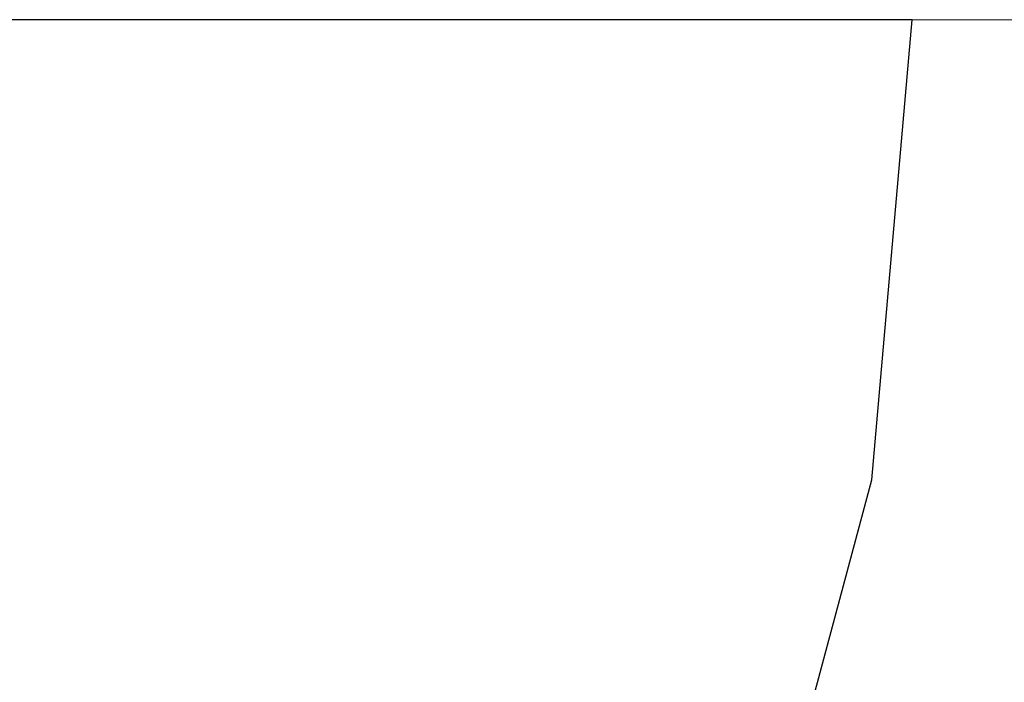
# Model space of a CAD drawing. Units: millimetres. Extents: x -422 to 9119, y -674 to 6207.
# Drawn here: x 7498 to 7503, y 2671 to 2675 of the extents above; entities that cross this region are included whole.
import ezdxf

# ---------------------------------------------------------------- set-up
doc = ezdxf.new("R2010")
doc.units = ezdxf.units.MM
doc.linetypes.add('Wipeout_Contour', pattern=[1000, 0, -1000])
doc.layers.add('0_Pen_No__4', color=7, linetype='Continuous', lineweight=30, true_color=0x029e21)

# ---------------------------------------------------------------- blocks, each defined once
blk = doc.blocks.new('Semisphere 22[16]', base_point=(13279.2094, 167.5917))
at = {"color": 254, "linetype": 'Wipeout_Contour', "lineweight": 0, "ltscale": 53170.564838}
blk.add_wipeout([(13291.8174, 165.3343), (13291.2398, 163.1454), (13291.4254, 163.1454), (13292.0119, 165.3343)], dxfattribs=at)
at = {"color": 254, "linetype": 'Wipeout_Contour', "lineweight": 0, "ltscale": 53169.068053}
blk.add_wipeout([(13291.2398, 163.1454), (13291.8174, 165.3343), (13291.2398, 165.3343), (13290.6886, 163.1454)], dxfattribs=at)
at = {"color": 254, "linetype": 'Wipeout_Contour', "lineweight": 0, "ltscale": 53172.22754}
blk.add_wipeout([(13292.0119, 167.5917), (13291.8174, 165.3343), (13292.0119, 165.3343), (13292.2094, 167.5917)], dxfattribs=at)
at = {"color": 254, "linetype": 'Wipeout_Contour', "lineweight": 0, "ltscale": 53166.102855}
blk.add_wipeout([(13290.2966, 165.3343), (13289.7887, 163.1454), (13290.6886, 163.1454), (13291.2398, 165.3343)], dxfattribs=at)
at = {"color": 254, "linetype": 'Wipeout_Contour', "lineweight": 0, "ltscale": 53170.675465}
blk.add_wipeout([(13291.8174, 165.3343), (13292.0119, 167.5917), (13291.4254, 167.5917), (13291.2398, 165.3343)], dxfattribs=at)
at = {"color": 254, "linetype": 'Wipeout_Contour', "lineweight": 0, "ltscale": 53161.762901}
blk.add_wipeout([(13289.7887, 163.1454), (13290.2966, 165.3343), (13289.0166, 165.3343), (13288.5674, 163.1454)], dxfattribs=at)
at = {"layer": '0_Pen_No__4', "color": 104, "linetype": 'Continuous', "lineweight": 30, "true_color": 0x029e21}
for p, q in [((13292.0119, 165.3343), (13292.2094, 167.5917)), ((13292.2094, 167.5917), (13292.0119, 167.5917))]:
    blk.add_line(p, q, dxfattribs=at)
at = {"color": 254, "linetype": 'Wipeout_Contour', "lineweight": 0, "ltscale": 53167.612173}
blk.add_wipeout([(13290.4677, 167.5917), (13290.2966, 165.3343), (13291.2398, 165.3343), (13291.4254, 167.5917)], dxfattribs=at)
at = {"color": 254, "linetype": 'Wipeout_Contour', "lineweight": 0, "ltscale": 53156.18132}
blk.add_wipeout([(13287.4386, 165.3343), (13287.0616, 163.1454), (13288.5674, 163.1454), (13289.0166, 165.3343)], dxfattribs=at)
at = {"layer": '0_Pen_No__4', "color": 104, "linetype": 'Continuous', "lineweight": 30, "true_color": 0x029e21}
for p, q in [((13292.0119, 167.5917), (13291.4254, 167.5917)), ((13291.4254, 163.1454), (13292.0119, 165.3343))]:
    blk.add_line(p, q, dxfattribs=at)
at = {"color": 254, "linetype": 'Wipeout_Contour', "lineweight": 0, "ltscale": 53163.132685}
blk.add_wipeout([(13289.0166, 165.3343), (13290.2966, 165.3343), (13290.4677, 167.5917), (13289.1679, 167.5917)], dxfattribs=at)
at = {"layer": '0_Pen_No__4', "color": 104, "linetype": 'Continuous', "lineweight": 30, "true_color": 0x029e21}
blk.add_line((13291.4254, 167.5917), (13290.4677, 167.5917), dxfattribs=at)
at = {"color": 254, "linetype": 'Wipeout_Contour', "lineweight": 0, "ltscale": 53157.373512}
blk.add_wipeout([(13287.5656, 167.5917), (13287.4386, 165.3343), (13289.0166, 165.3343), (13289.1679, 167.5917)], dxfattribs=at)
at = {"layer": '0_Pen_No__4', "color": 104, "linetype": 'Continuous', "lineweight": 30, "true_color": 0x029e21}
for p, q in [((13289.1679, 167.5917), (13287.5656, 167.5917)), ((13290.4677, 167.5917), (13289.1679, 167.5917))]:
    blk.add_line(p, q, dxfattribs=at)
blk = doc.blocks.new('Semisphere 22[17]', base_point=(13279.2094, 167.5917))
at = {"color": 254, "linetype": 'Wipeout_Contour', "lineweight": 0, "ltscale": 53170.564838}
blk.add_wipeout([(13291.8174, 165.3343), (13291.2398, 163.1454), (13291.4254, 163.1454), (13292.0119, 165.3343)], dxfattribs=at)
at = {"color": 254, "linetype": 'Wipeout_Contour', "lineweight": 0, "ltscale": 53169.068053}
blk.add_wipeout([(13291.2398, 163.1454), (13291.8174, 165.3343), (13291.2398, 165.3343), (13290.6886, 163.1454)], dxfattribs=at)
at = {"color": 254, "linetype": 'Wipeout_Contour', "lineweight": 0, "ltscale": 53172.22754}
blk.add_wipeout([(13292.0119, 167.5917), (13291.8174, 165.3343), (13292.0119, 165.3343), (13292.2094, 167.5917)], dxfattribs=at)
at = {"color": 254, "linetype": 'Wipeout_Contour', "lineweight": 0, "ltscale": 53166.102855}
blk.add_wipeout([(13290.2966, 165.3343), (13289.7887, 163.1454), (13290.6886, 163.1454), (13291.2398, 165.3343)], dxfattribs=at)
at = {"color": 254, "linetype": 'Wipeout_Contour', "lineweight": 0, "ltscale": 53170.675465}
blk.add_wipeout([(13291.8174, 165.3343), (13292.0119, 167.5917), (13291.4254, 167.5917), (13291.2398, 165.3343)], dxfattribs=at)
at = {"color": 254, "linetype": 'Wipeout_Contour', "lineweight": 0, "ltscale": 53161.762901}
blk.add_wipeout([(13289.7887, 163.1454), (13290.2966, 165.3343), (13289.0166, 165.3343), (13288.5674, 163.1454)], dxfattribs=at)
at = {"layer": '0_Pen_No__4', "color": 104, "linetype": 'Continuous', "lineweight": 30, "true_color": 0x029e21}
for p, q in [((13292.0119, 165.3343), (13292.2094, 167.5917)), ((13292.2094, 167.5917), (13292.0119, 167.5917))]:
    blk.add_line(p, q, dxfattribs=at)
at = {"color": 254, "linetype": 'Wipeout_Contour', "lineweight": 0, "ltscale": 53167.612173}
blk.add_wipeout([(13290.4677, 167.5917), (13290.2966, 165.3343), (13291.2398, 165.3343), (13291.4254, 167.5917)], dxfattribs=at)
at = {"color": 254, "linetype": 'Wipeout_Contour', "lineweight": 0, "ltscale": 53156.18132}
blk.add_wipeout([(13287.4386, 165.3343), (13287.0616, 163.1454), (13288.5674, 163.1454), (13289.0166, 165.3343)], dxfattribs=at)
at = {"layer": '0_Pen_No__4', "color": 104, "linetype": 'Continuous', "lineweight": 30, "true_color": 0x029e21}
for p, q in [((13292.0119, 167.5917), (13291.4254, 167.5917)), ((13291.4254, 163.1454), (13292.0119, 165.3343))]:
    blk.add_line(p, q, dxfattribs=at)
at = {"color": 254, "linetype": 'Wipeout_Contour', "lineweight": 0, "ltscale": 53163.132685}
blk.add_wipeout([(13289.0166, 165.3343), (13290.2966, 165.3343), (13290.4677, 167.5917), (13289.1679, 167.5917)], dxfattribs=at)
at = {"layer": '0_Pen_No__4', "color": 104, "linetype": 'Continuous', "lineweight": 30, "true_color": 0x029e21}
blk.add_line((13291.4254, 167.5917), (13290.4677, 167.5917), dxfattribs=at)
at = {"color": 254, "linetype": 'Wipeout_Contour', "lineweight": 0, "ltscale": 53157.373512}
blk.add_wipeout([(13287.5656, 167.5917), (13287.4386, 165.3343), (13289.0166, 165.3343), (13289.1679, 167.5917)], dxfattribs=at)
at = {"layer": '0_Pen_No__4', "color": 104, "linetype": 'Continuous', "lineweight": 30, "true_color": 0x029e21}
for p, q in [((13289.1679, 167.5917), (13287.5656, 167.5917)), ((13290.4677, 167.5917), (13289.1679, 167.5917))]:
    blk.add_line(p, q, dxfattribs=at)
blk = doc.blocks.new('Semisphere 22[18]', base_point=(13279.2094, 167.5917))
at = {"color": 254, "linetype": 'Wipeout_Contour', "lineweight": 0, "ltscale": 53170.564838}
blk.add_wipeout([(13291.8174, 165.3343), (13291.2398, 163.1454), (13291.4254, 163.1454), (13292.0119, 165.3343)], dxfattribs=at)
at = {"color": 254, "linetype": 'Wipeout_Contour', "lineweight": 0, "ltscale": 53169.068053}
blk.add_wipeout([(13291.2398, 163.1454), (13291.8174, 165.3343), (13291.2398, 165.3343), (13290.6886, 163.1454)], dxfattribs=at)
at = {"color": 254, "linetype": 'Wipeout_Contour', "lineweight": 0, "ltscale": 53172.22754}
blk.add_wipeout([(13292.0119, 167.5917), (13291.8174, 165.3343), (13292.0119, 165.3343), (13292.2094, 167.5917)], dxfattribs=at)
at = {"color": 254, "linetype": 'Wipeout_Contour', "lineweight": 0, "ltscale": 53166.102855}
blk.add_wipeout([(13290.2966, 165.3343), (13289.7887, 163.1454), (13290.6886, 163.1454), (13291.2398, 165.3343)], dxfattribs=at)
at = {"color": 254, "linetype": 'Wipeout_Contour', "lineweight": 0, "ltscale": 53170.675465}
blk.add_wipeout([(13291.8174, 165.3343), (13292.0119, 167.5917), (13291.4254, 167.5917), (13291.2398, 165.3343)], dxfattribs=at)
at = {"color": 254, "linetype": 'Wipeout_Contour', "lineweight": 0, "ltscale": 53161.762901}
blk.add_wipeout([(13289.7887, 163.1454), (13290.2966, 165.3343), (13289.0166, 165.3343), (13288.5674, 163.1454)], dxfattribs=at)
at = {"layer": '0_Pen_No__4', "color": 104, "linetype": 'Continuous', "lineweight": 30, "true_color": 0x029e21}
for p, q in [((13292.0119, 165.3343), (13292.2094, 167.5917)), ((13292.2094, 167.5917), (13292.0119, 167.5917))]:
    blk.add_line(p, q, dxfattribs=at)
at = {"color": 254, "linetype": 'Wipeout_Contour', "lineweight": 0, "ltscale": 53167.612173}
blk.add_wipeout([(13290.4677, 167.5917), (13290.2966, 165.3343), (13291.2398, 165.3343), (13291.4254, 167.5917)], dxfattribs=at)
at = {"color": 254, "linetype": 'Wipeout_Contour', "lineweight": 0, "ltscale": 53156.18132}
blk.add_wipeout([(13287.4386, 165.3343), (13287.0616, 163.1454), (13288.5674, 163.1454), (13289.0166, 165.3343)], dxfattribs=at)
at = {"layer": '0_Pen_No__4', "color": 104, "linetype": 'Continuous', "lineweight": 30, "true_color": 0x029e21}
for p, q in [((13292.0119, 167.5917), (13291.4254, 167.5917)), ((13291.4254, 163.1454), (13292.0119, 165.3343))]:
    blk.add_line(p, q, dxfattribs=at)
at = {"color": 254, "linetype": 'Wipeout_Contour', "lineweight": 0, "ltscale": 53163.132685}
blk.add_wipeout([(13289.0166, 165.3343), (13290.2966, 165.3343), (13290.4677, 167.5917), (13289.1679, 167.5917)], dxfattribs=at)
at = {"layer": '0_Pen_No__4', "color": 104, "linetype": 'Continuous', "lineweight": 30, "true_color": 0x029e21}
blk.add_line((13291.4254, 167.5917), (13290.4677, 167.5917), dxfattribs=at)
at = {"color": 254, "linetype": 'Wipeout_Contour', "lineweight": 0, "ltscale": 53157.373512}
blk.add_wipeout([(13287.5656, 167.5917), (13287.4386, 165.3343), (13289.0166, 165.3343), (13289.1679, 167.5917)], dxfattribs=at)
at = {"layer": '0_Pen_No__4', "color": 104, "linetype": 'Continuous', "lineweight": 30, "true_color": 0x029e21}
for p, q in [((13289.1679, 167.5917), (13287.5656, 167.5917)), ((13290.4677, 167.5917), (13289.1679, 167.5917))]:
    blk.add_line(p, q, dxfattribs=at)
blk = doc.blocks.new('Semisphere 22[19]', base_point=(13279.2094, 167.5917))
at = {"color": 254, "linetype": 'Wipeout_Contour', "lineweight": 0, "ltscale": 53170.564838}
blk.add_wipeout([(13291.8174, 165.3343), (13291.2398, 163.1454), (13291.4254, 163.1454), (13292.0119, 165.3343)], dxfattribs=at)
at = {"color": 254, "linetype": 'Wipeout_Contour', "lineweight": 0, "ltscale": 53169.068053}
blk.add_wipeout([(13291.2398, 163.1454), (13291.8174, 165.3343), (13291.2398, 165.3343), (13290.6886, 163.1454)], dxfattribs=at)
at = {"color": 254, "linetype": 'Wipeout_Contour', "lineweight": 0, "ltscale": 53172.22754}
blk.add_wipeout([(13292.0119, 167.5917), (13291.8174, 165.3343), (13292.0119, 165.3343), (13292.2094, 167.5917)], dxfattribs=at)
at = {"color": 254, "linetype": 'Wipeout_Contour', "lineweight": 0, "ltscale": 53166.102855}
blk.add_wipeout([(13290.2966, 165.3343), (13289.7887, 163.1454), (13290.6886, 163.1454), (13291.2398, 165.3343)], dxfattribs=at)
at = {"color": 254, "linetype": 'Wipeout_Contour', "lineweight": 0, "ltscale": 53170.675465}
blk.add_wipeout([(13291.8174, 165.3343), (13292.0119, 167.5917), (13291.4254, 167.5917), (13291.2398, 165.3343)], dxfattribs=at)
at = {"color": 254, "linetype": 'Wipeout_Contour', "lineweight": 0, "ltscale": 53161.762901}
blk.add_wipeout([(13289.7887, 163.1454), (13290.2966, 165.3343), (13289.0166, 165.3343), (13288.5674, 163.1454)], dxfattribs=at)
at = {"layer": '0_Pen_No__4', "color": 104, "linetype": 'Continuous', "lineweight": 30, "true_color": 0x029e21}
for p, q in [((13292.0119, 165.3343), (13292.2094, 167.5917)), ((13292.2094, 167.5917), (13292.0119, 167.5917))]:
    blk.add_line(p, q, dxfattribs=at)
at = {"color": 254, "linetype": 'Wipeout_Contour', "lineweight": 0, "ltscale": 53167.612173}
blk.add_wipeout([(13290.4677, 167.5917), (13290.2966, 165.3343), (13291.2398, 165.3343), (13291.4254, 167.5917)], dxfattribs=at)
at = {"color": 254, "linetype": 'Wipeout_Contour', "lineweight": 0, "ltscale": 53156.18132}
blk.add_wipeout([(13287.4386, 165.3343), (13287.0616, 163.1454), (13288.5674, 163.1454), (13289.0166, 165.3343)], dxfattribs=at)
at = {"layer": '0_Pen_No__4', "color": 104, "linetype": 'Continuous', "lineweight": 30, "true_color": 0x029e21}
for p, q in [((13292.0119, 167.5917), (13291.4254, 167.5917)), ((13291.4254, 163.1454), (13292.0119, 165.3343))]:
    blk.add_line(p, q, dxfattribs=at)
at = {"color": 254, "linetype": 'Wipeout_Contour', "lineweight": 0, "ltscale": 53163.132685}
blk.add_wipeout([(13289.0166, 165.3343), (13290.2966, 165.3343), (13290.4677, 167.5917), (13289.1679, 167.5917)], dxfattribs=at)
at = {"layer": '0_Pen_No__4', "color": 104, "linetype": 'Continuous', "lineweight": 30, "true_color": 0x029e21}
blk.add_line((13291.4254, 167.5917), (13290.4677, 167.5917), dxfattribs=at)
at = {"color": 254, "linetype": 'Wipeout_Contour', "lineweight": 0, "ltscale": 53157.373512}
blk.add_wipeout([(13287.5656, 167.5917), (13287.4386, 165.3343), (13289.0166, 165.3343), (13289.1679, 167.5917)], dxfattribs=at)
at = {"layer": '0_Pen_No__4', "color": 104, "linetype": 'Continuous', "lineweight": 30, "true_color": 0x029e21}
for p, q in [((13289.1679, 167.5917), (13287.5656, 167.5917)), ((13290.4677, 167.5917), (13289.1679, 167.5917))]:
    blk.add_line(p, q, dxfattribs=at)
blk = doc.blocks.new('Semisphere 22[20]', base_point=(13279.2094, 167.5917))
at = {"color": 254, "linetype": 'Wipeout_Contour', "lineweight": 0, "ltscale": 53170.564838}
blk.add_wipeout([(13291.8174, 165.3343), (13291.2398, 163.1454), (13291.4254, 163.1454), (13292.0119, 165.3343)], dxfattribs=at)
at = {"color": 254, "linetype": 'Wipeout_Contour', "lineweight": 0, "ltscale": 53169.068053}
blk.add_wipeout([(13291.2398, 163.1454), (13291.8174, 165.3343), (13291.2398, 165.3343), (13290.6886, 163.1454)], dxfattribs=at)
at = {"color": 254, "linetype": 'Wipeout_Contour', "lineweight": 0, "ltscale": 53172.22754}
blk.add_wipeout([(13292.0119, 167.5917), (13291.8174, 165.3343), (13292.0119, 165.3343), (13292.2094, 167.5917)], dxfattribs=at)
at = {"color": 254, "linetype": 'Wipeout_Contour', "lineweight": 0, "ltscale": 53166.102855}
blk.add_wipeout([(13290.2966, 165.3343), (13289.7887, 163.1454), (13290.6886, 163.1454), (13291.2398, 165.3343)], dxfattribs=at)
at = {"color": 254, "linetype": 'Wipeout_Contour', "lineweight": 0, "ltscale": 53170.675465}
blk.add_wipeout([(13291.8174, 165.3343), (13292.0119, 167.5917), (13291.4254, 167.5917), (13291.2398, 165.3343)], dxfattribs=at)
at = {"color": 254, "linetype": 'Wipeout_Contour', "lineweight": 0, "ltscale": 53161.762901}
blk.add_wipeout([(13289.7887, 163.1454), (13290.2966, 165.3343), (13289.0166, 165.3343), (13288.5674, 163.1454)], dxfattribs=at)
at = {"layer": '0_Pen_No__4', "color": 104, "linetype": 'Continuous', "lineweight": 30, "true_color": 0x029e21}
for p, q in [((13292.0119, 165.3343), (13292.2094, 167.5917)), ((13292.2094, 167.5917), (13292.0119, 167.5917))]:
    blk.add_line(p, q, dxfattribs=at)
at = {"color": 254, "linetype": 'Wipeout_Contour', "lineweight": 0, "ltscale": 53167.612173}
blk.add_wipeout([(13290.4677, 167.5917), (13290.2966, 165.3343), (13291.2398, 165.3343), (13291.4254, 167.5917)], dxfattribs=at)
at = {"color": 254, "linetype": 'Wipeout_Contour', "lineweight": 0, "ltscale": 53156.18132}
blk.add_wipeout([(13287.4386, 165.3343), (13287.0616, 163.1454), (13288.5674, 163.1454), (13289.0166, 165.3343)], dxfattribs=at)
at = {"layer": '0_Pen_No__4', "color": 104, "linetype": 'Continuous', "lineweight": 30, "true_color": 0x029e21}
for p, q in [((13292.0119, 167.5917), (13291.4254, 167.5917)), ((13291.4254, 163.1454), (13292.0119, 165.3343))]:
    blk.add_line(p, q, dxfattribs=at)
at = {"color": 254, "linetype": 'Wipeout_Contour', "lineweight": 0, "ltscale": 53163.132685}
blk.add_wipeout([(13289.0166, 165.3343), (13290.2966, 165.3343), (13290.4677, 167.5917), (13289.1679, 167.5917)], dxfattribs=at)
at = {"layer": '0_Pen_No__4', "color": 104, "linetype": 'Continuous', "lineweight": 30, "true_color": 0x029e21}
blk.add_line((13291.4254, 167.5917), (13290.4677, 167.5917), dxfattribs=at)
at = {"color": 254, "linetype": 'Wipeout_Contour', "lineweight": 0, "ltscale": 53157.373512}
blk.add_wipeout([(13287.5656, 167.5917), (13287.4386, 165.3343), (13289.0166, 165.3343), (13289.1679, 167.5917)], dxfattribs=at)
at = {"layer": '0_Pen_No__4', "color": 104, "linetype": 'Continuous', "lineweight": 30, "true_color": 0x029e21}
for p, q in [((13289.1679, 167.5917), (13287.5656, 167.5917)), ((13290.4677, 167.5917), (13289.1679, 167.5917))]:
    blk.add_line(p, q, dxfattribs=at)
blk = doc.blocks.new('Semisphere 22[21]', base_point=(13279.2094, 167.5917))
at = {"color": 254, "linetype": 'Wipeout_Contour', "lineweight": 0, "ltscale": 53170.564838}
blk.add_wipeout([(13291.8174, 165.3343), (13291.2398, 163.1454), (13291.4254, 163.1454), (13292.0119, 165.3343)], dxfattribs=at)
at = {"color": 254, "linetype": 'Wipeout_Contour', "lineweight": 0, "ltscale": 53169.068053}
blk.add_wipeout([(13291.2398, 163.1454), (13291.8174, 165.3343), (13291.2398, 165.3343), (13290.6886, 163.1454)], dxfattribs=at)
at = {"color": 254, "linetype": 'Wipeout_Contour', "lineweight": 0, "ltscale": 53172.22754}
blk.add_wipeout([(13292.0119, 167.5917), (13291.8174, 165.3343), (13292.0119, 165.3343), (13292.2094, 167.5917)], dxfattribs=at)
at = {"color": 254, "linetype": 'Wipeout_Contour', "lineweight": 0, "ltscale": 53166.102855}
blk.add_wipeout([(13290.2966, 165.3343), (13289.7887, 163.1454), (13290.6886, 163.1454), (13291.2398, 165.3343)], dxfattribs=at)
at = {"color": 254, "linetype": 'Wipeout_Contour', "lineweight": 0, "ltscale": 53170.675465}
blk.add_wipeout([(13291.8174, 165.3343), (13292.0119, 167.5917), (13291.4254, 167.5917), (13291.2398, 165.3343)], dxfattribs=at)
at = {"color": 254, "linetype": 'Wipeout_Contour', "lineweight": 0, "ltscale": 53161.762901}
blk.add_wipeout([(13289.7887, 163.1454), (13290.2966, 165.3343), (13289.0166, 165.3343), (13288.5674, 163.1454)], dxfattribs=at)
at = {"layer": '0_Pen_No__4', "color": 104, "linetype": 'Continuous', "lineweight": 30, "true_color": 0x029e21}
for p, q in [((13292.0119, 165.3343), (13292.2094, 167.5917)), ((13292.2094, 167.5917), (13292.0119, 167.5917))]:
    blk.add_line(p, q, dxfattribs=at)
at = {"color": 254, "linetype": 'Wipeout_Contour', "lineweight": 0, "ltscale": 53167.612173}
blk.add_wipeout([(13290.4677, 167.5917), (13290.2966, 165.3343), (13291.2398, 165.3343), (13291.4254, 167.5917)], dxfattribs=at)
at = {"color": 254, "linetype": 'Wipeout_Contour', "lineweight": 0, "ltscale": 53156.18132}
blk.add_wipeout([(13287.4386, 165.3343), (13287.0616, 163.1454), (13288.5674, 163.1454), (13289.0166, 165.3343)], dxfattribs=at)
at = {"layer": '0_Pen_No__4', "color": 104, "linetype": 'Continuous', "lineweight": 30, "true_color": 0x029e21}
for p, q in [((13292.0119, 167.5917), (13291.4254, 167.5917)), ((13291.4254, 163.1454), (13292.0119, 165.3343))]:
    blk.add_line(p, q, dxfattribs=at)
at = {"color": 254, "linetype": 'Wipeout_Contour', "lineweight": 0, "ltscale": 53163.132685}
blk.add_wipeout([(13289.0166, 165.3343), (13290.2966, 165.3343), (13290.4677, 167.5917), (13289.1679, 167.5917)], dxfattribs=at)
at = {"layer": '0_Pen_No__4', "color": 104, "linetype": 'Continuous', "lineweight": 30, "true_color": 0x029e21}
blk.add_line((13291.4254, 167.5917), (13290.4677, 167.5917), dxfattribs=at)
at = {"color": 254, "linetype": 'Wipeout_Contour', "lineweight": 0, "ltscale": 53157.373512}
blk.add_wipeout([(13287.5656, 167.5917), (13287.4386, 165.3343), (13289.0166, 165.3343), (13289.1679, 167.5917)], dxfattribs=at)
at = {"layer": '0_Pen_No__4', "color": 104, "linetype": 'Continuous', "lineweight": 30, "true_color": 0x029e21}
for p, q in [((13289.1679, 167.5917), (13287.5656, 167.5917)), ((13290.4677, 167.5917), (13289.1679, 167.5917))]:
    blk.add_line(p, q, dxfattribs=at)
blk = doc.blocks.new('Semisphere 22[22]', base_point=(13279.2094, 167.5917))
at = {"color": 254, "linetype": 'Wipeout_Contour', "lineweight": 0, "ltscale": 53170.564838}
blk.add_wipeout([(13291.8174, 165.3343), (13291.2398, 163.1454), (13291.4254, 163.1454), (13292.0119, 165.3343)], dxfattribs=at)
at = {"color": 254, "linetype": 'Wipeout_Contour', "lineweight": 0, "ltscale": 53169.068053}
blk.add_wipeout([(13291.2398, 163.1454), (13291.8174, 165.3343), (13291.2398, 165.3343), (13290.6886, 163.1454)], dxfattribs=at)
at = {"color": 254, "linetype": 'Wipeout_Contour', "lineweight": 0, "ltscale": 53172.22754}
blk.add_wipeout([(13292.0119, 167.5917), (13291.8174, 165.3343), (13292.0119, 165.3343), (13292.2094, 167.5917)], dxfattribs=at)
at = {"color": 254, "linetype": 'Wipeout_Contour', "lineweight": 0, "ltscale": 53166.102855}
blk.add_wipeout([(13290.2966, 165.3343), (13289.7887, 163.1454), (13290.6886, 163.1454), (13291.2398, 165.3343)], dxfattribs=at)
at = {"color": 254, "linetype": 'Wipeout_Contour', "lineweight": 0, "ltscale": 53170.675465}
blk.add_wipeout([(13291.8174, 165.3343), (13292.0119, 167.5917), (13291.4254, 167.5917), (13291.2398, 165.3343)], dxfattribs=at)
at = {"color": 254, "linetype": 'Wipeout_Contour', "lineweight": 0, "ltscale": 53161.762901}
blk.add_wipeout([(13289.7887, 163.1454), (13290.2966, 165.3343), (13289.0166, 165.3343), (13288.5674, 163.1454)], dxfattribs=at)
at = {"layer": '0_Pen_No__4', "color": 104, "linetype": 'Continuous', "lineweight": 30, "true_color": 0x029e21}
for p, q in [((13292.0119, 165.3343), (13292.2094, 167.5917)), ((13292.2094, 167.5917), (13292.0119, 167.5917))]:
    blk.add_line(p, q, dxfattribs=at)
at = {"color": 254, "linetype": 'Wipeout_Contour', "lineweight": 0, "ltscale": 53167.612173}
blk.add_wipeout([(13290.4677, 167.5917), (13290.2966, 165.3343), (13291.2398, 165.3343), (13291.4254, 167.5917)], dxfattribs=at)
at = {"color": 254, "linetype": 'Wipeout_Contour', "lineweight": 0, "ltscale": 53156.18132}
blk.add_wipeout([(13287.4386, 165.3343), (13287.0616, 163.1454), (13288.5674, 163.1454), (13289.0166, 165.3343)], dxfattribs=at)
at = {"layer": '0_Pen_No__4', "color": 104, "linetype": 'Continuous', "lineweight": 30, "true_color": 0x029e21}
for p, q in [((13292.0119, 167.5917), (13291.4254, 167.5917)), ((13291.4254, 163.1454), (13292.0119, 165.3343))]:
    blk.add_line(p, q, dxfattribs=at)
at = {"color": 254, "linetype": 'Wipeout_Contour', "lineweight": 0, "ltscale": 53163.132685}
blk.add_wipeout([(13289.0166, 165.3343), (13290.2966, 165.3343), (13290.4677, 167.5917), (13289.1679, 167.5917)], dxfattribs=at)
at = {"layer": '0_Pen_No__4', "color": 104, "linetype": 'Continuous', "lineweight": 30, "true_color": 0x029e21}
blk.add_line((13291.4254, 167.5917), (13290.4677, 167.5917), dxfattribs=at)
at = {"color": 254, "linetype": 'Wipeout_Contour', "lineweight": 0, "ltscale": 53157.373512}
blk.add_wipeout([(13287.5656, 167.5917), (13287.4386, 165.3343), (13289.0166, 165.3343), (13289.1679, 167.5917)], dxfattribs=at)
at = {"layer": '0_Pen_No__4', "color": 104, "linetype": 'Continuous', "lineweight": 30, "true_color": 0x029e21}
for p, q in [((13289.1679, 167.5917), (13287.5656, 167.5917)), ((13290.4677, 167.5917), (13289.1679, 167.5917))]:
    blk.add_line(p, q, dxfattribs=at)
blk = doc.blocks.new('Semisphere 22[23]', base_point=(13279.2094, 167.5917))
at = {"color": 254, "linetype": 'Wipeout_Contour', "lineweight": 0, "ltscale": 53170.564838}
blk.add_wipeout([(13291.8174, 165.3343), (13291.2398, 163.1454), (13291.4254, 163.1454), (13292.0119, 165.3343)], dxfattribs=at)
at = {"color": 254, "linetype": 'Wipeout_Contour', "lineweight": 0, "ltscale": 53169.068053}
blk.add_wipeout([(13291.2398, 163.1454), (13291.8174, 165.3343), (13291.2398, 165.3343), (13290.6886, 163.1454)], dxfattribs=at)
at = {"color": 254, "linetype": 'Wipeout_Contour', "lineweight": 0, "ltscale": 53172.22754}
blk.add_wipeout([(13292.0119, 167.5917), (13291.8174, 165.3343), (13292.0119, 165.3343), (13292.2094, 167.5917)], dxfattribs=at)
at = {"color": 254, "linetype": 'Wipeout_Contour', "lineweight": 0, "ltscale": 53166.102855}
blk.add_wipeout([(13290.2966, 165.3343), (13289.7887, 163.1454), (13290.6886, 163.1454), (13291.2398, 165.3343)], dxfattribs=at)
at = {"color": 254, "linetype": 'Wipeout_Contour', "lineweight": 0, "ltscale": 53170.675465}
blk.add_wipeout([(13291.8174, 165.3343), (13292.0119, 167.5917), (13291.4254, 167.5917), (13291.2398, 165.3343)], dxfattribs=at)
at = {"color": 254, "linetype": 'Wipeout_Contour', "lineweight": 0, "ltscale": 53161.762901}
blk.add_wipeout([(13289.7887, 163.1454), (13290.2966, 165.3343), (13289.0166, 165.3343), (13288.5674, 163.1454)], dxfattribs=at)
at = {"layer": '0_Pen_No__4', "color": 104, "linetype": 'Continuous', "lineweight": 30, "true_color": 0x029e21}
for p, q in [((13292.0119, 165.3343), (13292.2094, 167.5917)), ((13292.2094, 167.5917), (13292.0119, 167.5917))]:
    blk.add_line(p, q, dxfattribs=at)
at = {"color": 254, "linetype": 'Wipeout_Contour', "lineweight": 0, "ltscale": 53167.612173}
blk.add_wipeout([(13290.4677, 167.5917), (13290.2966, 165.3343), (13291.2398, 165.3343), (13291.4254, 167.5917)], dxfattribs=at)
at = {"color": 254, "linetype": 'Wipeout_Contour', "lineweight": 0, "ltscale": 53156.18132}
blk.add_wipeout([(13287.4386, 165.3343), (13287.0616, 163.1454), (13288.5674, 163.1454), (13289.0166, 165.3343)], dxfattribs=at)
at = {"layer": '0_Pen_No__4', "color": 104, "linetype": 'Continuous', "lineweight": 30, "true_color": 0x029e21}
for p, q in [((13292.0119, 167.5917), (13291.4254, 167.5917)), ((13291.4254, 163.1454), (13292.0119, 165.3343))]:
    blk.add_line(p, q, dxfattribs=at)
at = {"color": 254, "linetype": 'Wipeout_Contour', "lineweight": 0, "ltscale": 53163.132685}
blk.add_wipeout([(13289.0166, 165.3343), (13290.2966, 165.3343), (13290.4677, 167.5917), (13289.1679, 167.5917)], dxfattribs=at)
at = {"layer": '0_Pen_No__4', "color": 104, "linetype": 'Continuous', "lineweight": 30, "true_color": 0x029e21}
blk.add_line((13291.4254, 167.5917), (13290.4677, 167.5917), dxfattribs=at)
at = {"color": 254, "linetype": 'Wipeout_Contour', "lineweight": 0, "ltscale": 53157.373512}
blk.add_wipeout([(13287.5656, 167.5917), (13287.4386, 165.3343), (13289.0166, 165.3343), (13289.1679, 167.5917)], dxfattribs=at)
at = {"layer": '0_Pen_No__4', "color": 104, "linetype": 'Continuous', "lineweight": 30, "true_color": 0x029e21}
for p, q in [((13289.1679, 167.5917), (13287.5656, 167.5917)), ((13290.4677, 167.5917), (13289.1679, 167.5917))]:
    blk.add_line(p, q, dxfattribs=at)
blk = doc.blocks.new('Semisphere 22[24]', base_point=(13279.2094, 167.5917))
at = {"color": 254, "linetype": 'Wipeout_Contour', "lineweight": 0, "ltscale": 53170.564838}
blk.add_wipeout([(13291.8174, 165.3343), (13291.2398, 163.1454), (13291.4254, 163.1454), (13292.0119, 165.3343)], dxfattribs=at)
at = {"color": 254, "linetype": 'Wipeout_Contour', "lineweight": 0, "ltscale": 53169.068053}
blk.add_wipeout([(13291.2398, 163.1454), (13291.8174, 165.3343), (13291.2398, 165.3343), (13290.6886, 163.1454)], dxfattribs=at)
at = {"color": 254, "linetype": 'Wipeout_Contour', "lineweight": 0, "ltscale": 53172.22754}
blk.add_wipeout([(13292.0119, 167.5917), (13291.8174, 165.3343), (13292.0119, 165.3343), (13292.2094, 167.5917)], dxfattribs=at)
at = {"color": 254, "linetype": 'Wipeout_Contour', "lineweight": 0, "ltscale": 53166.102855}
blk.add_wipeout([(13290.2966, 165.3343), (13289.7887, 163.1454), (13290.6886, 163.1454), (13291.2398, 165.3343)], dxfattribs=at)
at = {"color": 254, "linetype": 'Wipeout_Contour', "lineweight": 0, "ltscale": 53170.675465}
blk.add_wipeout([(13291.8174, 165.3343), (13292.0119, 167.5917), (13291.4254, 167.5917), (13291.2398, 165.3343)], dxfattribs=at)
at = {"color": 254, "linetype": 'Wipeout_Contour', "lineweight": 0, "ltscale": 53161.762901}
blk.add_wipeout([(13289.7887, 163.1454), (13290.2966, 165.3343), (13289.0166, 165.3343), (13288.5674, 163.1454)], dxfattribs=at)
at = {"layer": '0_Pen_No__4', "color": 104, "linetype": 'Continuous', "lineweight": 30, "true_color": 0x029e21}
for p, q in [((13292.0119, 165.3343), (13292.2094, 167.5917)), ((13292.2094, 167.5917), (13292.0119, 167.5917))]:
    blk.add_line(p, q, dxfattribs=at)
at = {"color": 254, "linetype": 'Wipeout_Contour', "lineweight": 0, "ltscale": 53167.612173}
blk.add_wipeout([(13290.4677, 167.5917), (13290.2966, 165.3343), (13291.2398, 165.3343), (13291.4254, 167.5917)], dxfattribs=at)
at = {"color": 254, "linetype": 'Wipeout_Contour', "lineweight": 0, "ltscale": 53156.18132}
blk.add_wipeout([(13287.4386, 165.3343), (13287.0616, 163.1454), (13288.5674, 163.1454), (13289.0166, 165.3343)], dxfattribs=at)
at = {"layer": '0_Pen_No__4', "color": 104, "linetype": 'Continuous', "lineweight": 30, "true_color": 0x029e21}
for p, q in [((13292.0119, 167.5917), (13291.4254, 167.5917)), ((13291.4254, 163.1454), (13292.0119, 165.3343))]:
    blk.add_line(p, q, dxfattribs=at)
at = {"color": 254, "linetype": 'Wipeout_Contour', "lineweight": 0, "ltscale": 53163.132685}
blk.add_wipeout([(13289.0166, 165.3343), (13290.2966, 165.3343), (13290.4677, 167.5917), (13289.1679, 167.5917)], dxfattribs=at)
at = {"layer": '0_Pen_No__4', "color": 104, "linetype": 'Continuous', "lineweight": 30, "true_color": 0x029e21}
blk.add_line((13291.4254, 167.5917), (13290.4677, 167.5917), dxfattribs=at)
at = {"color": 254, "linetype": 'Wipeout_Contour', "lineweight": 0, "ltscale": 53157.373512}
blk.add_wipeout([(13287.5656, 167.5917), (13287.4386, 165.3343), (13289.0166, 165.3343), (13289.1679, 167.5917)], dxfattribs=at)
at = {"layer": '0_Pen_No__4', "color": 104, "linetype": 'Continuous', "lineweight": 30, "true_color": 0x029e21}
for p, q in [((13289.1679, 167.5917), (13287.5656, 167.5917)), ((13290.4677, 167.5917), (13289.1679, 167.5917))]:
    blk.add_line(p, q, dxfattribs=at)
blk = doc.blocks.new('Semisphere 22[25]', base_point=(13279.2094, 167.5917))
at = {"color": 254, "linetype": 'Wipeout_Contour', "lineweight": 0, "ltscale": 53170.564838}
blk.add_wipeout([(13291.8174, 165.3343), (13291.2398, 163.1454), (13291.4254, 163.1454), (13292.0119, 165.3343)], dxfattribs=at)
at = {"color": 254, "linetype": 'Wipeout_Contour', "lineweight": 0, "ltscale": 53169.068053}
blk.add_wipeout([(13291.2398, 163.1454), (13291.8174, 165.3343), (13291.2398, 165.3343), (13290.6886, 163.1454)], dxfattribs=at)
at = {"color": 254, "linetype": 'Wipeout_Contour', "lineweight": 0, "ltscale": 53172.22754}
blk.add_wipeout([(13292.0119, 167.5917), (13291.8174, 165.3343), (13292.0119, 165.3343), (13292.2094, 167.5917)], dxfattribs=at)
at = {"color": 254, "linetype": 'Wipeout_Contour', "lineweight": 0, "ltscale": 53166.102855}
blk.add_wipeout([(13290.2966, 165.3343), (13289.7887, 163.1454), (13290.6886, 163.1454), (13291.2398, 165.3343)], dxfattribs=at)
at = {"color": 254, "linetype": 'Wipeout_Contour', "lineweight": 0, "ltscale": 53170.675465}
blk.add_wipeout([(13291.8174, 165.3343), (13292.0119, 167.5917), (13291.4254, 167.5917), (13291.2398, 165.3343)], dxfattribs=at)
at = {"color": 254, "linetype": 'Wipeout_Contour', "lineweight": 0, "ltscale": 53161.762901}
blk.add_wipeout([(13289.7887, 163.1454), (13290.2966, 165.3343), (13289.0166, 165.3343), (13288.5674, 163.1454)], dxfattribs=at)
at = {"layer": '0_Pen_No__4', "color": 104, "linetype": 'Continuous', "lineweight": 30, "true_color": 0x029e21}
for p, q in [((13292.0119, 165.3343), (13292.2094, 167.5917)), ((13292.2094, 167.5917), (13292.0119, 167.5917))]:
    blk.add_line(p, q, dxfattribs=at)
at = {"color": 254, "linetype": 'Wipeout_Contour', "lineweight": 0, "ltscale": 53167.612173}
blk.add_wipeout([(13290.4677, 167.5917), (13290.2966, 165.3343), (13291.2398, 165.3343), (13291.4254, 167.5917)], dxfattribs=at)
at = {"color": 254, "linetype": 'Wipeout_Contour', "lineweight": 0, "ltscale": 53156.18132}
blk.add_wipeout([(13287.4386, 165.3343), (13287.0616, 163.1454), (13288.5674, 163.1454), (13289.0166, 165.3343)], dxfattribs=at)
at = {"layer": '0_Pen_No__4', "color": 104, "linetype": 'Continuous', "lineweight": 30, "true_color": 0x029e21}
for p, q in [((13292.0119, 167.5917), (13291.4254, 167.5917)), ((13291.4254, 163.1454), (13292.0119, 165.3343))]:
    blk.add_line(p, q, dxfattribs=at)
at = {"color": 254, "linetype": 'Wipeout_Contour', "lineweight": 0, "ltscale": 53163.132685}
blk.add_wipeout([(13289.0166, 165.3343), (13290.2966, 165.3343), (13290.4677, 167.5917), (13289.1679, 167.5917)], dxfattribs=at)
at = {"layer": '0_Pen_No__4', "color": 104, "linetype": 'Continuous', "lineweight": 30, "true_color": 0x029e21}
blk.add_line((13291.4254, 167.5917), (13290.4677, 167.5917), dxfattribs=at)
at = {"color": 254, "linetype": 'Wipeout_Contour', "lineweight": 0, "ltscale": 53157.373512}
blk.add_wipeout([(13287.5656, 167.5917), (13287.4386, 165.3343), (13289.0166, 165.3343), (13289.1679, 167.5917)], dxfattribs=at)
at = {"layer": '0_Pen_No__4', "color": 104, "linetype": 'Continuous', "lineweight": 30, "true_color": 0x029e21}
for p, q in [((13289.1679, 167.5917), (13287.5656, 167.5917)), ((13290.4677, 167.5917), (13289.1679, 167.5917))]:
    blk.add_line(p, q, dxfattribs=at)
blk = doc.blocks.new('Semisphere 22[26]', base_point=(13279.2094, 167.5917))
at = {"color": 254, "linetype": 'Wipeout_Contour', "lineweight": 0, "ltscale": 53170.564838}
blk.add_wipeout([(13291.8174, 165.3343), (13291.2398, 163.1454), (13291.4254, 163.1454), (13292.0119, 165.3343)], dxfattribs=at)
at = {"color": 254, "linetype": 'Wipeout_Contour', "lineweight": 0, "ltscale": 53169.068053}
blk.add_wipeout([(13291.2398, 163.1454), (13291.8174, 165.3343), (13291.2398, 165.3343), (13290.6886, 163.1454)], dxfattribs=at)
at = {"color": 254, "linetype": 'Wipeout_Contour', "lineweight": 0, "ltscale": 53172.22754}
blk.add_wipeout([(13292.0119, 167.5917), (13291.8174, 165.3343), (13292.0119, 165.3343), (13292.2094, 167.5917)], dxfattribs=at)
at = {"color": 254, "linetype": 'Wipeout_Contour', "lineweight": 0, "ltscale": 53166.102855}
blk.add_wipeout([(13290.2966, 165.3343), (13289.7887, 163.1454), (13290.6886, 163.1454), (13291.2398, 165.3343)], dxfattribs=at)
at = {"color": 254, "linetype": 'Wipeout_Contour', "lineweight": 0, "ltscale": 53170.675465}
blk.add_wipeout([(13291.8174, 165.3343), (13292.0119, 167.5917), (13291.4254, 167.5917), (13291.2398, 165.3343)], dxfattribs=at)
at = {"color": 254, "linetype": 'Wipeout_Contour', "lineweight": 0, "ltscale": 53161.762901}
blk.add_wipeout([(13289.7887, 163.1454), (13290.2966, 165.3343), (13289.0166, 165.3343), (13288.5674, 163.1454)], dxfattribs=at)
at = {"layer": '0_Pen_No__4', "color": 104, "linetype": 'Continuous', "lineweight": 30, "true_color": 0x029e21}
for p, q in [((13292.0119, 165.3343), (13292.2094, 167.5917)), ((13292.2094, 167.5917), (13292.0119, 167.5917))]:
    blk.add_line(p, q, dxfattribs=at)
at = {"color": 254, "linetype": 'Wipeout_Contour', "lineweight": 0, "ltscale": 53167.612173}
blk.add_wipeout([(13290.4677, 167.5917), (13290.2966, 165.3343), (13291.2398, 165.3343), (13291.4254, 167.5917)], dxfattribs=at)
at = {"color": 254, "linetype": 'Wipeout_Contour', "lineweight": 0, "ltscale": 53156.18132}
blk.add_wipeout([(13287.4386, 165.3343), (13287.0616, 163.1454), (13288.5674, 163.1454), (13289.0166, 165.3343)], dxfattribs=at)
at = {"layer": '0_Pen_No__4', "color": 104, "linetype": 'Continuous', "lineweight": 30, "true_color": 0x029e21}
for p, q in [((13292.0119, 167.5917), (13291.4254, 167.5917)), ((13291.4254, 163.1454), (13292.0119, 165.3343))]:
    blk.add_line(p, q, dxfattribs=at)
at = {"color": 254, "linetype": 'Wipeout_Contour', "lineweight": 0, "ltscale": 53163.132685}
blk.add_wipeout([(13289.0166, 165.3343), (13290.2966, 165.3343), (13290.4677, 167.5917), (13289.1679, 167.5917)], dxfattribs=at)
at = {"layer": '0_Pen_No__4', "color": 104, "linetype": 'Continuous', "lineweight": 30, "true_color": 0x029e21}
blk.add_line((13291.4254, 167.5917), (13290.4677, 167.5917), dxfattribs=at)
at = {"color": 254, "linetype": 'Wipeout_Contour', "lineweight": 0, "ltscale": 53157.373512}
blk.add_wipeout([(13287.5656, 167.5917), (13287.4386, 165.3343), (13289.0166, 165.3343), (13289.1679, 167.5917)], dxfattribs=at)
at = {"layer": '0_Pen_No__4', "color": 104, "linetype": 'Continuous', "lineweight": 30, "true_color": 0x029e21}
for p, q in [((13289.1679, 167.5917), (13287.5656, 167.5917)), ((13290.4677, 167.5917), (13289.1679, 167.5917))]:
    blk.add_line(p, q, dxfattribs=at)

msp = doc.modelspace()

# ---------------------------------------------------------------- block references
at = {"linetype": 'ByBlock', "lineweight": 5}
msp.add_blockref('Semisphere 22[16]', (7489.0504, 2674.6276), dxfattribs=at)

# ---------------------------------------------------------------- next in the draw order: block references
msp.add_blockref('Semisphere 22[17]', (7489.0504, 2674.6276), dxfattribs=at)

# ---------------------------------------------------------------- next in the draw order: block references
msp.add_blockref('Semisphere 22[18]', (7489.0504, 2674.6276), dxfattribs=at)

# ---------------------------------------------------------------- next in the draw order: block references
msp.add_blockref('Semisphere 22[19]', (7489.0504, 2674.6276), dxfattribs=at)

# ---------------------------------------------------------------- next in the draw order: block references
msp.add_blockref('Semisphere 22[20]', (7489.0504, 2674.6276), dxfattribs=at)

# ---------------------------------------------------------------- next in the draw order: block references
msp.add_blockref('Semisphere 22[21]', (7489.0504, 2674.6276), dxfattribs=at)

# ---------------------------------------------------------------- next in the draw order: block references
msp.add_blockref('Semisphere 22[22]', (7489.0504, 2674.6276), dxfattribs=at)

# ---------------------------------------------------------------- next in the draw order: block references
msp.add_blockref('Semisphere 22[23]', (7489.0504, 2674.6276), dxfattribs=at)

# ---------------------------------------------------------------- next in the draw order: block references
msp.add_blockref('Semisphere 22[24]', (7489.0504, 2674.6276), dxfattribs=at)

# ---------------------------------------------------------------- next in the draw order: block references
msp.add_blockref('Semisphere 22[25]', (7489.0504, 2674.6276), dxfattribs=at)

# ---------------------------------------------------------------- next in the draw order: block references
msp.add_blockref('Semisphere 22[26]', (7489.0504, 2674.6276), dxfattribs=at)

# ---------------------------------------------------------------- next in the draw order: linework, layer by layer
msp.add_line((7514.0504, 2674.6276), (6324.0504, 2674.6276), dxfattribs=at)

doc.saveas('drawing.dxf')
